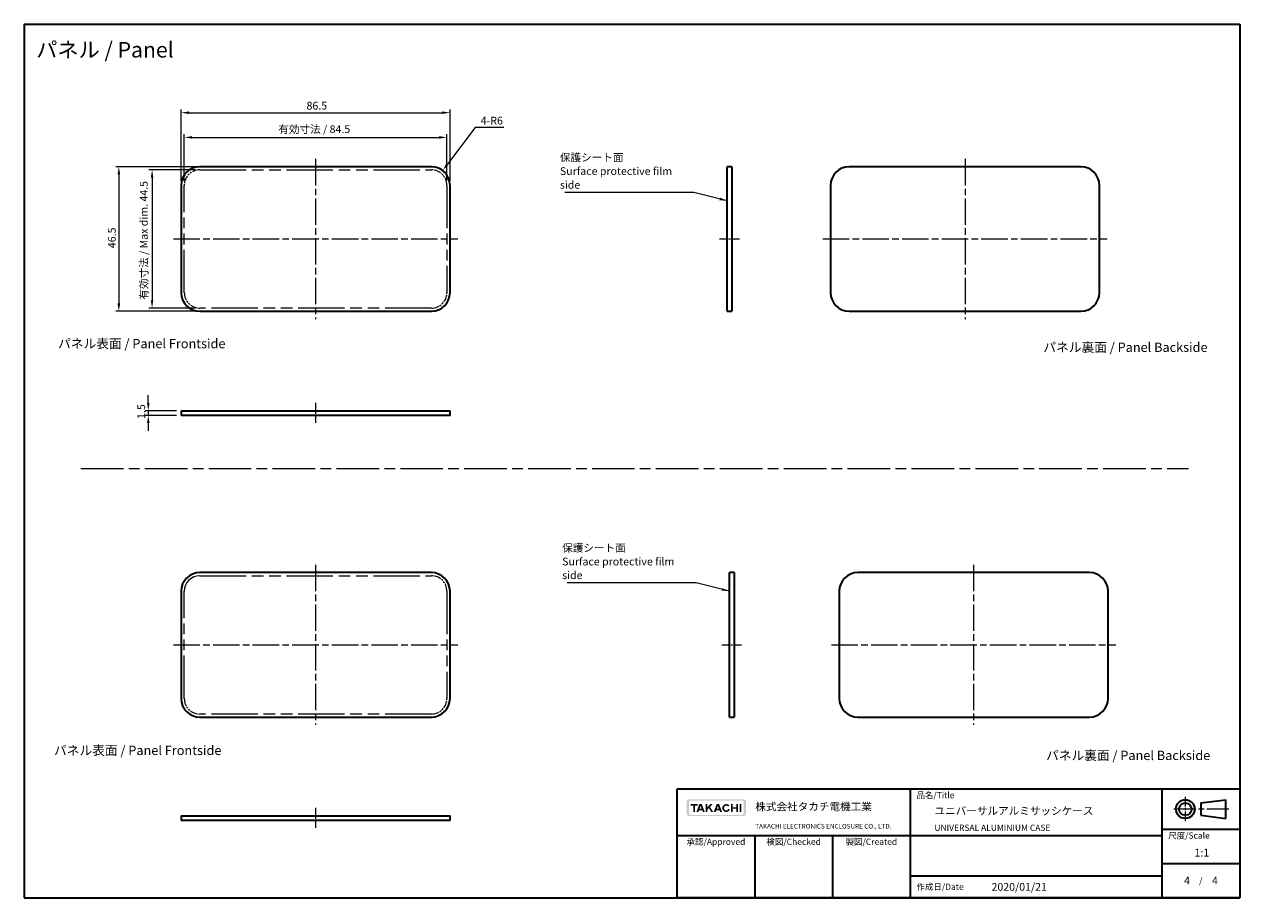
# Model space of a CAD drawing. Units: millimetres. Extents: x 22 to 2202, y 12 to 434.
# Drawn here: x 1811 to 2202, y 12 to 293 of the extents above; entities that cross this region are included whole.
import ezdxf

# ---------------------------------------------------------------- set-up
doc = ezdxf.new("R2010")
doc.units = ezdxf.units.MM
doc.header["$LTSCALE"] = 1.5
doc.linetypes.add('CHAIN', pattern=[0.35429999999999995, 0.2362, -0.0295, 0.0591, -0.0295])
doc.linetypes.add('DOUBLE_DASH_CHAIN', pattern=[1.2403, 0.6614, -0.0827, 0.1654, -0.0827, 0.1654, -0.0827])
for name, color, linetype, lineweight in [('Border (ISO)', 7, 'Continuous', 35), ('Centerline (ISO)', 131, 'Continuous', 18), ('Dimension (ISO)', 7, 'Continuous', 18), ('Dimension (ISO) @ 1', 7, 'Continuous', 18), ('Hatch (ISO)', 1, 'Continuous', 18), ('Sketch Geometry (ISO)', 7, 'Continuous', 18), ('Symbol (ISO) @ 1', 7, 'Continuous', 18), ('Title (ISO)', 7, 'Continuous', 35), ('Visible (ISO)', 7, 'Continuous', 35)]:
    doc.layers.add(name, color=color, linetype=linetype, lineweight=lineweight)
doc.styles.add('Note Text (TK)', font='txt')
doc.styles.add('文字スタイル67', font='arial.ttf')
doc.dimstyles.new('Default - Method 1b (TK)', dxfattribs={"dimscale": 1.5, "dimtxt": 2.5, "dimasz": 2.5, "dimexe": 1, "dimexo": 1.499999999999999, "dimgap": 1, "dimtad": 1, "dimtoh": 1, "dimrnd": 1e-08, "dimdsep": 46, "dimtxsty": 'Note Text (TK)', "dimcen": 0.09, "dimdle": 5, "dimclrd": 100, "dimclre": 100, "dimclrt": 7, "dimadec": 1, "dimazin": 1, "dimtfac": 1, "dimtmove": 0, "dimatfit": 3, "dimfxl": 1, "dimtolj": 1, "dimlwd": -1, "dimlwe": -1, "dimarcsym": 0})
doc.dimstyles.new('Default - Method 1b (TK)$7', dxfattribs={"dimscale": 1.5, "dimtxt": 2.5, "dimasz": 2.5, "dimexe": 1, "dimexo": 1.499999999999999, "dimgap": 1, "dimtad": 1, "dimtoh": 1, "dimrnd": 1e-08, "dimdsep": 46, "dimtxsty": 'Note Text (TK)', "dimcen": 0.09, "dimdle": 5, "dimclrd": 100, "dimclre": 100, "dimclrt": 7, "dimadec": 1, "dimazin": 1, "dimtfac": 1, "dimtmove": 0, "dimatfit": 3, "dimfxl": 1, "dimtolj": 1, "dimlwd": -1, "dimlwe": -1, "dimarcsym": 0})

# ---------------------------------------------------------------- blocks, each defined once
blk = doc.blocks.new('図面枠 tk図枠')
at = {"layer": 'Border (ISO)'}
for p, q in [((14.49999999999999, 289), (405.4999999999999, 289)), ((14.49999999999999, 289), (14.50000000000001, 8.000000000000007)), ((405.4999999999999, 289), (405.4999999999999, 8.000000000000007)), ((14.50000000000001, 8.000000000000007), (405.4999999999999, 8.000000000000007))]:
    blk.add_line(p, q, dxfattribs=at)
blk = doc.blocks.new('表題欄 tk表題欄')
at = {"layer": 'Hatch (ISO)'}
h = blk.add_hatch(color=256, dxfattribs=at)
edge = h.paths.add_edge_path(flags=0)
edge.add_arc((95.57537688673352, 236.2990653650367), 0.5958259999999996, 269.9999999999897, 360)
edge.add_line((96.17120288673351, 236.2990653650368), (96.17120288673348, 239.7107813650365))
edge.add_arc((95.5753768867335, 239.7107813650366), 0.5958259999999996, 0, 90.0000000000068)
edge.add_line((95.57537688673342, 240.3066073650366), (79.13710888673356, 240.3066073650366))
edge.add_arc((79.13710888673353, 239.7107813650366), 0.5958259999999996, 89.99999999999744, 180)
edge.add_line((78.54128288673353, 239.7107813650365), (78.54128288673331, 236.2990653650368))
edge.add_arc((79.13710888673332, 236.2990653650365), 0.5958259999999996, 180, 270.0000000000231)
edge.add_line((79.13710888673356, 235.7032393650365), (95.57537688673342, 235.7032393650367))
edge = h.paths.add_edge_path()
edge.add_line((77.83935088673357, 239.9556413650366), (77.83935088673357, 236.0542053650368))
edge.add_arc((78.54128288673346, 236.0542053650367), 0.7019319999998935, 180, 270.0000000000087)
edge.add_line((78.54128288673357, 235.3522733650368), (96.17120288673352, 235.3522733650368))
edge.add_arc((96.17120288673351, 236.0542053650367), 0.7019319999998921, 270, 360)
edge.add_line((96.8731348867334, 236.0542053650368), (96.87313488673352, 239.9556413650366))
edge.add_arc((96.1712028867336, 239.9556413650367), 0.7019319999998921, 0, 90.00000000000873)
edge.add_line((96.17120288673348, 240.6575733650367), (78.54128288673357, 240.6575733650366))
edge.add_arc((78.54128288673357, 239.9556413650366), 0.7019319999999984, 90, 180)
for points in [[(79.07181288673355, 239.1476033650369), (79.07181288673355, 238.6578833650367), (79.92066088673353, 238.6578833650367), (79.92066088673353, 236.6581933650368), (80.50832488673353, 236.6581933650368), (80.50832488673353, 238.6578833650367), (81.35717288673355, 238.6578833650367), (81.35717288673355, 239.1476033650369)], [(85.68407849525303, 236.6581933650368), (84.9434673993943, 237.8918698287545), (84.41792288673358, 237.3246628822781), (84.41792288673358, 236.6581933650368), (83.89555488673355, 236.6581933650368), (83.89555488673355, 239.1476033650369), (84.41792288673358, 239.1476033650369), (84.41792288673358, 238.0993979968839), (85.38913556809511, 239.1476033650369), (86.10696490847272, 239.1476033650369), (85.31925422435492, 238.2974470774499), (86.30334488673353, 236.6581933650368)], [(92.09142939614459, 239.1476033650369), (92.09142939614459, 236.6581933650368), (92.60971639614465, 236.6581933650368), (92.60971639614465, 237.6580383650368), (93.76872039614462, 237.6580383650368), (93.76872039614462, 236.6581933650368), (94.28700739614459, 236.6581933650368), (94.28700739614459, 239.1476033650369), (93.76872039614462, 239.1476033650369), (93.76872039614462, 238.1477583650367), (92.60971639614465, 238.1477583650367), (92.60971639614465, 239.1476033650369)], [(94.84202339614467, 239.1476033650369), (94.84202339614467, 236.6581933650368), (95.36439139614473, 236.6581933650368), (95.36439139614473, 239.1476033650369)]]:
    blk.add_hatch(color=256, dxfattribs=at).paths.add_polyline_path(points)
h = blk.add_hatch(color=256, dxfattribs=at)
h.paths.add_polyline_path([(82.59020695886475, 237.7110913650368), (81.95242681460243, 237.7110913650368), (82.27131688673356, 238.5794973650367)], flags=0)
h.paths.add_polyline_path([(82.77903014574996, 237.1968853650368), (81.76360362771717, 237.1968853650368), (81.56578886050404, 236.6581933650368), (80.94907288673355, 236.6581933650368), (81.86321688673357, 239.1476033650369), (82.67941688673353, 239.1476033650369), (83.59356088673351, 236.6581933650368), (82.97684491296302, 236.6581933650368)])
h = blk.add_hatch(color=256, dxfattribs=at)
h.paths.add_polyline_path([(87.52707281460246, 237.7110913650368), (88.16485295886469, 237.7110913650368), (87.84596288673359, 238.5794973650367)], flags=0)
h.paths.add_polyline_path([(87.14043486050403, 236.6581933650368), (87.3382496277172, 237.1968853650368), (88.35367614574989, 237.1968853650368), (88.551490912963, 236.6581933650368), (89.16820688673343, 236.6581933650368), (88.25406288673352, 239.1476033650369), (87.43786288673356, 239.1476033650369), (86.52371888673358, 236.6581933650368)])
h = blk.add_hatch(color=256, dxfattribs=at)
edge = h.paths.add_edge_path()
edge.add_arc((90.52309888673334, 237.9028983650369), 1.273272000000011, 38.55054079078439, 336.5820184016556)
edge.add_line((91.69149139614446, 237.3968543650369), (91.17255542714857, 237.6216113977801))
edge.add_ellipse((90.52309888673352, 237.9028983650369), major_axis=(0, -0.7998759999999119), ratio=0.8673469387756529, start_angle=128.5505407907963, end_angle=426.582018401653, ccw=False)
edge.add_line((91.09381514418376, 238.3576891122095), (91.51887237036831, 238.6964075050431))
at = {"layer": 'Title (ISO)'}
for p, q in [((74.70882392282105, 244.052739026017), (255.7088239228211, 244.052739026017)), ((74.70882392282105, 209.052739026017), (74.70882392282105, 244.052739026017)), ((149.7088239228211, 244.052739026017), (149.7088239228211, 209.052739026017)), ((230.7088239228211, 244.052739026017), (230.7088239228211, 209.052739026017)), ((255.7088239228211, 244.052739026017), (255.7088239228211, 209.052739026017)), ((243.2088239228211, 239.552739026017), (251.2088239228211, 240.5527390260171)), ((243.2088239228211, 239.552739026017), (243.2088239228211, 235.552739026017)), ((251.2088239228211, 234.552739026017), (251.2088239228211, 240.5527390260171)), ((243.2088239228211, 235.552739026017), (251.2088239228211, 234.552739026017)), ((230.7088239228211, 231.052739026017), (255.7088239228211, 231.052739026017)), ((74.70882392282105, 229.052739026017), (230.7088239228211, 229.052739026017)), ((99.70882392282108, 229.052739026017), (99.70882392282108, 209.052739026017)), ((124.708823922821, 229.052739026017), (124.708823922821, 209.052739026017)), ((230.7088239228211, 220.052739026017), (255.7088239228211, 220.052739026017)), ((149.7088239228211, 216.052739026017), (230.7088239228211, 216.052739026017)), ((255.7088239228211, 209.052739026017), (74.70882392282105, 209.052739026017))]:
    blk.add_line(p, q, dxfattribs=at)
at = {"layer": 'Title (ISO)', "color": 4, "linetype": 'CHAIN', "lineweight": 18, "ltscale": 8.889559745788574}
blk.add_line((238.2088239228211, 241.552739026017), (238.2088239228211, 233.552739026017), dxfattribs=at)
at = {"layer": 'Title (ISO)', "color": 4, "linetype": 'CHAIN', "lineweight": 18, "ltscale": 20.00163269042969}
blk.add_line((252.2088239228211, 237.552739026017), (234.2088239228211, 237.552739026017), dxfattribs=at)
at = {"layer": 'Title (ISO)'}
for radius in [3, 2]:
    blk.add_circle((238.2088239228211, 237.552739026017), radius, dxfattribs=at)
at = {"layer": 'Title (ISO)', "color": 1, "char_height": 2.000000029802322, "line_spacing_factor": 1.5, "style": 'Note Text (TK)'}
for s, insert, attachment_point in [('\\fＭＳ Ｐゴシック|b0|i0;\\H2.0000;品名/Title', (151.708823922821, 242.052739026017), 4), ('\\fＭＳ Ｐゴシック|b0|i0;\\H2.0000;承認/Approved', (87.20882392282108, 227.052739026017), 5), ('\\fＭＳ Ｐゴシック|b0|i0;\\H2.0000;検図/Checked', (112.208823922821, 227.052739026017), 5), ('\\fＭＳ Ｐゴシック|b0|i0;\\H2.0000;製図/Created', (137.2088239228211, 227.052739026017), 5), ('\\fＭＳ Ｐゴシック|b0|i0;\\H2.0000;尺度/Scale', (232.7088239228211, 229.052739026017), 4), ('\\fＭＳ Ｐゴシック|b0|i0;\\H2.0000;作成日/Date', (151.708823922821, 212.552739026017), 4)]:
    blk.add_mtext(s, dxfattribs=dict(at, insert=insert, attachment_point=attachment_point))
at = {"layer": 'Title (ISO)', "color": 7, "line_spacing_factor": 1.5, "style": 'Note Text (TK)'}
for s, insert, char_height, attachment_point in [('株式会社タカチ電機工業', (99.87313488673345, 238.052739026017), 2.5, 4), ('\\fArial|b0|i0;\\H1.4986;TAKACHI ELECTRONICS ENCLOSURE CO., LTD.', (99.87313488673342, 232.052739026017), 1.49859994649887, 4), ('\\fＭＳ Ｐゴシック|b0|i0;\\H2.0000;/', (243.2088239228211, 214.552739026017), 2.000000029802322, 5)]:
    blk.add_mtext(s, dxfattribs=dict(at, insert=insert, char_height=char_height, attachment_point=attachment_point))
at = {"layer": 'Title (ISO)', "color": 7}
for tag, p, height, style in [('<品名>_001', (157.5099602864574, 235.7459208441988), 2.5, 'Note Text (TK)'), ('<Title>_001', (157.489178626233, 230.5527390111159), 2.000000029802322, '文字スタイル67'), ('<尺度>_001', (239.6434830137302, 222.302739026017), 2.5, 'Note Text (TK)'), ('<ページ_No.>_001', (237.9488807410029, 213.302739026017), 2.5, 'Note Text (TK)'), ('<総ページ数>_001', (246.7926307410029, 213.302739026017), 2.5, 'Note Text (TK)'), ('作成日_001', (175.8664943773665, 211.2814322078352), 2.5, 'Note Text (TK)')]:
    blk.add_attdef(tag, p, '', height=height, dxfattribs=dict(at, style=style))
blk = doc.blocks.new('*D82')
at = {"layer": 'Defpoints', "color": 0}
for p in [(1948.209165405678, 264.5647134068529), (1861.709165405678, 241.1803659195577), (1948.209165405678, 241.1803659195578)]:
    blk.add_point(p, dxfattribs=at)
at = {"layer": 'Dimension (ISO)', "color": 100}
for p, q in [((1861.709165405678, 242.6803659195577), (1861.709165405678, 265.5647134068529)), ((1864.209165405678, 264.5647134068529), (1945.709165405678, 264.5647134068529)), ((1948.209165405678, 242.6803659195577), (1948.209165405678, 265.5647134068529))]:
    blk.add_line(p, q, dxfattribs=at)
for points in [[(1864.209165405678, 264.9813800735196), (1864.209165405678, 264.1480467401862), (1861.709165405678, 264.5647134068529)], [(1945.709165405678, 264.9813800735196), (1945.709165405678, 264.1480467401862), (1948.209165405678, 264.5647134068529)]]:
    blk.add_solid(points, dxfattribs=at)
at = {"layer": 'Dimension (ISO)', "color": 7, "insert": (1902.040131314769, 266.8147134068529), "char_height": 2.5, "attachment_point": 4, "style": 'Note Text (TK)'}
blk.add_mtext('\\A1;86.5', dxfattribs=at)
blk = doc.blocks.new('*D83')
at = {"layer": 'Defpoints', "color": 0}
for p in [(1867.709165405678, 247.1803659195577), (1841.660873065204, 200.6803659195578), (1867.709165405678, 200.6803659195577)]:
    blk.add_point(p, dxfattribs=at)
at = {"layer": 'Dimension (ISO)', "color": 100}
for p, q in [((1866.209165405678, 247.1803659195577), (1840.660873065204, 247.1803659195578)), ((1841.660873065204, 244.6803659195577), (1841.660873065204, 203.1803659195578)), ((1866.209165405678, 200.6803659195577), (1840.660873065204, 200.6803659195578))]:
    blk.add_line(p, q, dxfattribs=at)
for points in [[(1841.244206398537, 244.6803659195577), (1842.077539731871, 244.6803659195577), (1841.660873065204, 247.1803659195578)], [(1841.244206398537, 203.1803659195578), (1842.077539731871, 203.1803659195578), (1841.660873065204, 200.6803659195578)]]:
    blk.add_solid(points, dxfattribs=at)
at = {"layer": 'Dimension (ISO)', "color": 7, "insert": (1839.410873065204, 220.9900250104668), "char_height": 2.5, "attachment_point": 4, "rotation": 90, "style": 'Note Text (TK)'}
blk.add_mtext('\\A1;46.5', dxfattribs=at)
blk = doc.blocks.new('*D84')
at = {"layer": 'Defpoints', "color": 0}
for p in [(1861.709165405662, 168.6907738304373), (1851.132053226142, 167.1907738304374), (1861.709165405662, 167.1907738304374)]:
    blk.add_point(p, dxfattribs=at)
at = {"layer": 'Dimension (ISO)', "color": 100}
for p, q in [((1851.132053226142, 171.1907738304374), (1851.132053226142, 173.6907738304374)), ((1860.209165405662, 168.6907738304373), (1850.132053226142, 168.6907738304374)), ((1851.132053226142, 168.6907738304374), (1851.132053226142, 167.1907738304374)), ((1860.209165405662, 167.1907738304374), (1850.132053226142, 167.1907738304374)), ((1851.132053226142, 164.6907738304374), (1851.132053226142, 162.1907738304374))]:
    blk.add_line(p, q, dxfattribs=at)
for points in [[(1850.715386559476, 171.1907738304374), (1851.548719892809, 171.1907738304374), (1851.132053226142, 168.6907738304374)], [(1850.715386559476, 164.6907738304374), (1851.548719892809, 164.6907738304374), (1851.132053226142, 167.1907738304374)]]:
    blk.add_solid(points, dxfattribs=at)
at = {"layer": 'Dimension (ISO)', "color": 7, "insert": (1848.882053226142, 166.0373647395286), "char_height": 2.5, "attachment_point": 4, "rotation": 90, "style": 'Note Text (TK)'}
blk.add_mtext('\\A1;1.5', dxfattribs=at)
blk = doc.blocks.new('*D85')
at = {"layer": 'Defpoints', "color": 0}
for p in [(1945.834267165227, 245.9614366399009), (1942.209165405678, 241.1803659195573)]:
    blk.add_point(p, dxfattribs=at)
at = {"layer": 'Dimension (ISO)', "color": 100}
for p, q in [((1956.29712431581, 259.7606796106759), (1947.344726231705, 247.9535494400439)), ((1965.487632594486, 259.760679610676), (1956.29712431581, 259.7606796106759))]:
    blk.add_line(p, q, dxfattribs=at)
blk.add_solid([(1947.012707431681, 248.2052926177903), (1947.676745031729, 247.7018062622974), (1945.834267165227, 245.9614366399009)], dxfattribs=at)
at = {"layer": 'Dimension (ISO)', "color": 7, "insert": (1958.087064412669, 262.0106796106762), "char_height": 2.5, "attachment_point": 4, "style": 'Note Text (TK)'}
blk.add_mtext('\\A1;4-R6', dxfattribs=at)
blk = doc.blocks.new('*D86')
at = {"layer": 'Defpoints', "color": 0}
for p in [(1947.209165405678, 256.6120394168988), (1862.709165405678, 241.1803659195577), (1947.209165405678, 241.1803659195578)]:
    blk.add_point(p, dxfattribs=at)
at = {"layer": 'Dimension (ISO)', "color": 100}
for p, q in [((1862.709165405678, 242.6803659195577), (1862.709165405678, 257.6120394168988)), ((1865.209165405678, 256.6120394168988), (1944.709165405678, 256.6120394168988)), ((1947.209165405678, 242.6803659195577), (1947.209165405678, 257.6120394168988))]:
    blk.add_line(p, q, dxfattribs=at)
for points in [[(1865.209165405678, 257.0287060835655), (1865.209165405678, 256.1953727502321), (1862.709165405678, 256.6120394168988)], [(1944.709165405678, 257.0287060835655), (1944.709165405678, 256.1953727502321), (1947.209165405678, 256.6120394168988)]]:
    blk.add_solid(points, dxfattribs=at)
at = {"layer": 'Dimension (ISO)', "color": 7, "insert": (1892.964563132951, 259.2597666896261), "char_height": 2.5, "attachment_point": 4, "style": 'Note Text (TK)'}
blk.add_mtext('\\A1;有効寸法 / 84.5', dxfattribs=at)
blk = doc.blocks.new('*D87')
at = {"layer": 'Defpoints', "color": 0}
for p in [(1867.709165405678, 246.1803659195577), (1852.347989372092, 201.6803659195578), (1867.709165405678, 201.6803659195578)]:
    blk.add_point(p, dxfattribs=at)
at = {"layer": 'Dimension (ISO)', "color": 100}
for p, q in [((1866.209165405678, 246.1803659195577), (1851.347989372092, 246.1803659195577)), ((1852.347989372092, 243.6803659195577), (1852.347989372092, 204.1803659195578)), ((1866.209165405678, 201.6803659195578), (1851.347989372092, 201.6803659195578))]:
    blk.add_line(p, q, dxfattribs=at)
for points in [[(1851.931322705425, 243.6803659195577), (1852.764656038759, 243.6803659195577), (1852.347989372092, 246.1803659195577)], [(1851.931322705425, 204.1803659195578), (1852.764656038759, 204.1803659195578), (1852.347989372092, 201.6803659195578)]]:
    blk.add_solid(points, dxfattribs=at)
at = {"layer": 'Dimension (ISO)', "color": 7, "insert": (1849.700262099364, 204.3837750104668), "char_height": 2.5, "attachment_point": 4, "rotation": 90, "style": 'Note Text (TK)'}
blk.add_mtext('\\A1;有効寸法 / Max dim. 44.5', dxfattribs=at)

msp = doc.modelspace()

# ---------------------------------------------------------------- linework, layer by layer
at = {"layer": 'Centerline (ISO)', "linetype": 'CHAIN', "ltscale": 23.99096870422363}
for p, q in [((1904.959165405679, 249.6803659195577), (1904.959165405679, 198.1803659195577)), ((2113.879092338436, 249.6803659195577), (2113.879092338436, 198.1803659195577)), ((1859.209165405678, 223.9303659195577), (1950.709165405679, 223.9303659195577)), ((2068.129092338436, 223.9303659195577), (2159.629092338436, 223.9303659195577)), ((1904.959165405639, 119.0955671386685), (1904.959165405639, 67.59556713866847)), ((2116.659285640868, 119.0955671386685), (2116.659285640868, 67.59556713866847)), ((1859.209165405639, 93.34556713866847), (1950.709165405639, 93.34556713866847)), ((2070.909285640868, 93.34556713866847), (2162.409285640868, 93.34556713866847))]:
    msp.add_line(p, q, dxfattribs=at)
at = {"layer": 'Centerline (ISO)', "linetype": 'CHAIN', "ltscale": 7.222748279571533}
for p, q in [((2034.901145874796, 223.9303659195577), (2041.401145874796, 223.9303659195577)), ((1904.959165405662, 171.1907738304365), (1904.959165405662, 164.6907738304365)), ((2035.613977005455, 93.34556713866847), (2042.113977005456, 93.34556713866847)), ((1904.959165405623, 40.86810425562525), (1904.959165405623, 34.36810425562526))]:
    msp.add_line(p, q, dxfattribs=at)
at = {"layer": 'Sketch Geometry (ISO)', "color": 211, "linetype": 'DOUBLE_DASH_CHAIN', "lineweight": 18, "ltscale": 15.01652812957764}
for p, q in [((1867.709165405678, 246.1803659195577), (1942.209165405678, 246.1803659195577)), ((1942.209165405678, 201.6803659195578), (1867.709165405678, 201.6803659195578)), ((1867.709165405639, 115.5955671386684), (1942.209165405639, 115.5955671386684)), ((1942.209165405639, 71.09556713866847), (1867.709165405639, 71.09556713866847))]:
    msp.add_line(p, q, dxfattribs=at)
at = {"layer": 'Sketch Geometry (ISO)', "color": 211, "linetype": 'DOUBLE_DASH_CHAIN', "lineweight": 18, "ltscale": 13.90792560577392}
for p, q in [((1862.709165405678, 206.6803659195577), (1862.709165405678, 241.1803659195577)), ((1947.209165405678, 241.1803659195578), (1947.209165405678, 206.6803659195577)), ((1862.709165405639, 76.09556713866847), (1862.709165405639, 110.5955671386684)), ((1947.209165405639, 110.5955671386685), (1947.209165405639, 76.09556713866849))]:
    msp.add_line(p, q, dxfattribs=at)
at = {"layer": 'Sketch Geometry (ISO)', "color": 4, "linetype": 'CHAIN', "lineweight": 18, "ltscale": 38.67938232421875}
msp.add_line((1829.449446251659, 150.0517516544323), (2185.756179162119, 150.0517516544323), dxfattribs=at)
at = {"layer": 'Sketch Geometry (ISO)', "color": 211, "linetype": 'DOUBLE_DASH_CHAIN', "lineweight": 18, "ltscale": 2.49294090270996}
for centre, radius, start, end in [((1867.709165405678, 241.1803659195578), 5, 90, 180), ((1942.209165405678, 241.1803659195578), 4.999999999999975, 0, 90), ((1867.709165405678, 206.6803659195577), 5, 180, 270), ((1942.209165405678, 206.6803659195577), 5.000000000000007, 270, 0), ((1942.209165405639, 110.5955671386685), 4.999999999999975, 0, 90), ((1867.709165405639, 76.09556713866847), 5, 180, 270), ((1942.209165405639, 76.09556713866849), 5.000000000000007, 270, 0)]:
    msp.add_arc(centre, radius, start, end, dxfattribs=at)
at = {"layer": 'Sketch Geometry (ISO)'}
msp.add_arc((1867.709165405639, 110.5955671386684), 5, 90, 180, dxfattribs=at)
at = {"layer": 'Visible (ISO)'}
for p, q in [((1942.209165405678, 247.1803659195577), (1867.709165405678, 247.1803659195577)), ((2037.401145874796, 241.1803659195578), (2037.401145874794, 247.1803659195577)), ((2038.901145874794, 247.1803659195577), (2037.401145874794, 247.1803659195577)), ((2038.901145874794, 247.1803659195577), (2038.901145874796, 241.1803659195577)), ((2151.129092338436, 247.1803659195577), (2076.629092338436, 247.1803659195577)), ((1861.709165405678, 241.1803659195578), (1861.709165405678, 206.6803659195577)), ((1948.209165405678, 206.6803659195577), (1948.209165405678, 241.1803659195578)), ((2037.401145874796, 206.6803659195577), (2037.401145874796, 241.1803659195578)), ((2038.901145874796, 241.1803659195578), (2038.901145874796, 206.6803659195577)), ((2070.629092338436, 241.1803659195578), (2070.629092338436, 206.6803659195577)), ((2157.129092338435, 206.6803659195577), (2157.129092338436, 241.1803659195578)), ((2037.401145874794, 200.6803659195577), (2037.401145874796, 206.6803659195577)), ((2038.901145874796, 206.6803659195577), (2038.901145874794, 200.6803659195577)), ((1867.709165405678, 200.6803659195577), (1942.209165405678, 200.6803659195577)), ((2037.401145874794, 200.6803659195577), (2038.901145874794, 200.6803659195577)), ((2076.629092338436, 200.6803659195577), (2151.129092338436, 200.6803659195577)), ((1861.709165405662, 168.6907738304382), (1867.709165405662, 168.6907738304365)), ((1861.709165405662, 168.6907738304382), (1861.709165405662, 167.1907738304382)), ((1867.709165405662, 168.6907738304365), (1942.209165405662, 168.6907738304365)), ((1942.209165405662, 168.6907738304365), (1948.209165405662, 168.6907738304382)), ((1948.209165405662, 167.1907738304382), (1948.209165405662, 168.6907738304382)), ((1867.709165405662, 167.1907738304365), (1861.709165405662, 167.1907738304382)), ((1942.209165405662, 167.1907738304365), (1867.709165405662, 167.1907738304365)), ((1948.209165405662, 167.1907738304382), (1942.209165405662, 167.1907738304365)), ((1942.209165405639, 116.5955671386685), (1867.709165405639, 116.5955671386685)), ((2038.113977005455, 110.5955671386684), (2038.113977005453, 116.5955671386685)), ((2039.613977005453, 116.5955671386685), (2038.113977005453, 116.5955671386685)), ((2039.613977005453, 116.5955671386685), (2039.613977005455, 110.5955671386685)), ((2153.909285640868, 116.5955671386685), (2079.409285640868, 116.5955671386685)), ((1861.709165405639, 110.5955671386684), (1861.709165405639, 76.09556713866847)), ((1948.209165405639, 76.09556713866847), (1948.209165405639, 110.5955671386684)), ((2038.113977005455, 76.09556713866847), (2038.113977005455, 110.5955671386684)), ((2039.613977005455, 110.5955671386684), (2039.613977005455, 76.09556713866847)), ((2073.409285640868, 110.5955671386684), (2073.409285640868, 76.09556713866847)), ((2159.909285640868, 76.09556713866847), (2159.909285640868, 110.5955671386684)), ((2038.113977005453, 70.09556713866847), (2038.113977005455, 76.09556713866847)), ((2039.613977005455, 76.09556713866846), (2039.613977005453, 70.09556713866847)), ((1867.709165405639, 70.09556713866847), (1942.209165405639, 70.09556713866847)), ((2038.113977005453, 70.09556713866847), (2039.613977005453, 70.09556713866847)), ((2079.409285640868, 70.09556713866847), (2153.909285640868, 70.09556713866847)), ((1861.709165405622, 38.36810425562704), (1867.709165405623, 38.36810425562525)), ((1861.709165405622, 38.36810425562704), (1861.709165405622, 36.86810425562704)), ((1867.709165405623, 36.86810425562526), (1861.709165405622, 36.86810425562704)), ((1867.709165405623, 38.36810425562525), (1942.209165405623, 38.36810425562525)), ((1942.209165405623, 36.86810425562526), (1867.709165405623, 36.86810425562526)), ((1942.209165405623, 38.36810425562525), (1948.209165405623, 38.36810425562704)), ((1948.209165405623, 36.86810425562704), (1942.209165405623, 36.86810425562526)), ((1948.209165405623, 36.86810425562704), (1948.209165405623, 38.36810425562704))]:
    msp.add_line(p, q, dxfattribs=at)
for centre, radius, start, end in [((1867.709165405678, 241.1803659195578), 5.999999999999992, 90, 180), ((1942.209165405678, 241.1803659195578), 5.999999999999976, 0, 90), ((2076.629092338436, 241.1803659195578), 5.999999999999978, 90, 180), ((2151.129092338436, 241.1803659195578), 5.999999999999994, 0, 90), ((1867.709165405678, 206.6803659195577), 6, 180, 270), ((1942.209165405678, 206.6803659195577), 6, 270, 0), ((2076.629092338436, 206.6803659195577), 6.000000000000008, 180, 270), ((2151.129092338436, 206.6803659195577), 6.000000000000008, 270, 0), ((1867.709165405639, 110.5955671386685), 5.999999999999992, 90, 180), ((1942.209165405639, 110.5955671386685), 5.999999999999976, 0, 90), ((2079.409285640868, 110.5955671386685), 5.999999999999978, 90, 180), ((2153.909285640868, 110.5955671386685), 5.999999999999994, 0, 90), ((1867.709165405639, 76.09556713866847), 6, 180, 270), ((1942.209165405639, 76.09556713866847), 6, 270, 0), ((2079.409285640868, 76.09556713866849), 6.000000000000008, 180, 270), ((2153.909285640868, 76.09556713866849), 6.000000000000008, 270, 0)]:
    msp.add_arc(centre, radius, start, end, dxfattribs=at)

# ---------------------------------------------------------------- block references
msp.add_blockref('図面枠 tk図枠', (1796.749997896587, 4.000001014212443))
ref = msp.add_blockref('表題欄 tk表題欄', (1946.541173973766, -197.0527380118046))
ref.add_attrib('<品名>_001', 'ユニバーサルアルミサッシケース', (2104.051134260224, 38.69318283239428), dxfattribs={"layer": 'Title (ISO)', "color": 7, "height": 2.5, "style": 'Note Text (TK)'})
ref.add_attrib('<尺度>_001', '1:1', (2187.71164562386, 25.25000101421248), dxfattribs={"layer": 'Title (ISO)', "color": 7, "height": 2.5, "style": 'Note Text (TK)'})
ref.add_attrib('作成日_001', '2020/01/21', (2122.407668351133, 14.22869419603065), dxfattribs={"layer": 'Title (ISO)', "color": 7, "height": 2.5, "style": 'Note Text (TK)'})
ref.add_attrib('<Title>_001', 'UNIVERSAL ALUMINIUM CASE', (2104.030352599999, 33.50000099931129), dxfattribs={"layer": 'Title (ISO)', "color": 7, "height": 2.000000029802322, "style": '文字スタイル67'})
ref.add_attrib('<ページ_No.>_001', '4', (2184.333959743914, 16.25000101421246), dxfattribs={"layer": 'Title (ISO)', "color": 7, "height": 2.5, "style": 'Note Text (TK)'})
ref.add_attrib('<総ページ数>_001', '4', (2193.333959743914, 16.25000101421246), dxfattribs={"layer": 'Title (ISO)', "color": 7, "height": 2.5, "style": 'Note Text (TK)'})

# ---------------------------------------------------------------- texts
at = {"layer": 'Symbol (ISO) @ 1', "color": 7, "style": 'Note Text (TK)'}
for s, insert, char_height, width, attachment_point, line_spacing_factor in [('{\\fＭＳ Ｐゴシック|b0|i0;\\H5.0000;パネル / Panel}', (1815.071115212214, 284.8146845924988), 5, 50.56543607385025, 4, 1.5), ('{保護シート面\\PSurface protective film side}', (1983.563992108421, 239.3199133952638), 2.5, 43.0994176864624, 7, 1.058181881904602), ('{\\fＭＳ Ｐゴシック|b0|i0;\\H3.0000;パネル表面 / Panel Frontside}', (1822.11470431662, 190.2731081298184), 3.000000119209289, 56.47368431091308, 4, 1.5), ('{\\fＭＳ Ｐゴシック|b0|i0;\\H3.0000;パネル裏面 / Panel Backside}', (2139.079174774238, 189.0970099784535), 3.000000119209289, 55.64912319183349, 4, 1.5), ('{保護シート面\\PSurface protective film side}', (1984.276823239081, 113.7166045625031), 2.5, 43.0994176864624, 7, 1.058181881904602), ('{\\fＭＳ Ｐゴシック|b0|i0;\\H3.0000;パネル表面 / Panel Frontside}', (1820.807036055499, 59.39903068425206), 3.000000119209289, 56.47368431091308, 4, 1.5), ('{\\fＭＳ Ｐゴシック|b0|i0;\\H3.0000;パネル裏面 / Panel Backside}', (2139.950953614985, 57.78704312107795), 3.000000119209289, 55.64912319183349, 4, 1.5)]:
    msp.add_mtext(s, dxfattribs=dict(at, insert=insert, char_height=char_height, width=width, attachment_point=attachment_point, line_spacing_factor=line_spacing_factor))

# ---------------------------------------------------------------- dimensions: what is measured, and where the dimension line sits
at = {"layer": 'Dimension (ISO) @ 1', "color": 100}
for base, p1, p2, angle, override, picture, middle in [((1948.209165405678, 264.5647134068529), (1861.709165405678, 241.1803659195577), (1948.209165405678, 241.1803659195578), 180, {"dimscale": 1, "dimtoh": 0, "dimdec": 2, "dimtp": 0, "dimtm": 0, "dimtdec": 2, "dimtix": 0, "dimtofl": 0, "dimtmove": 0, "dimatfit": 1}, '*D82', (1904.959165405679, 264.5647134068529)), ((1841.660873065204, 200.6803659195578), (1867.709165405678, 247.1803659195577), (1867.709165405678, 200.6803659195577), 90, {"dimscale": 1, "dimtoh": 0, "dimdec": 2, "dimtp": 0, "dimtm": 0, "dimtdec": 2, "dimtix": 0, "dimtofl": 0, "dimtmove": 0, "dimatfit": 1}, '*D83', (1841.660873065204, 223.9303659195577)), ((1851.132053226142, 167.1907738304374), (1861.709165405662, 168.6907738304373), (1861.709165405662, 167.1907738304374), 90, {"dimscale": 1, "dimtoh": 0, "dimdec": 2, "dimtp": 0, "dimtm": 0, "dimtdec": 2, "dimtix": 0, "dimtofl": 1, "dimtmove": 0, "dimatfit": 1}, '*D84', (1851.132053226142, 167.9407738304377))]:
    dim = msp.add_linear_dim(base=base, p1=p1, p2=p2, angle=angle, dimstyle='Default - Method 1b (TK)', override=override, dxfattribs=at)
    dim.commit()
    dim.dimension.update_dxf_attribs({"geometry": picture, "text_midpoint": middle, "dimtype": 128})
dim = msp.add_linear_dim(base=(1947.209165405678, 256.6120394168988), p1=(1862.709165405678, 241.1803659195577), p2=(1947.209165405678, 241.1803659195578), text='有効寸法 / <>', dimstyle='Default - Method 1b (TK)', override={"dimscale": 1, "dimtoh": 0, "dimdec": 2, "dimtp": 0, "dimtm": 0, "dimtdec": 2, "dimtix": 0, "dimtofl": 0, "dimtmove": 0, "dimatfit": 1}, dxfattribs=at)
dim.commit()
dim.dimension.update_dxf_attribs({"geometry": '*D86', "text_midpoint": (1905.159165405678, 256.6120394168988), "dimtype": 128})
dim = msp.add_radius_dim(center=(1942.209165405678, 241.1803659195573), mpoint=(1945.834267165227, 245.9614366399009), text='4-<>', dimstyle='Default - Method 1b (TK)', override={"dimscale": 1, "dimtih": 1, "dimdec": 2, "dimcen": 0, "dimtp": 0, "dimtm": 0, "dimtdec": 2, "dimtix": 0, "dimtofl": 0, "dimtmove": 0, "dimatfit": 3}, dxfattribs=at)
dim.commit()
dim.dimension.update_dxf_attribs({"geometry": '*D85', "text_midpoint": (1961.787348503577, 259.7606796106762), "dimtype": 132})
dim = msp.add_linear_dim(base=(1852.347989372092, 201.6803659195578), p1=(1867.709165405678, 246.1803659195577), p2=(1867.709165405678, 201.6803659195578), angle=90, text='有効寸法 / Max dim. <>', dimstyle='Default - Method 1b (TK)', override={"dimscale": 1, "dimtoh": 0, "dimdec": 2, "dimtp": 0, "dimtm": 0, "dimtdec": 2, "dimtix": 0, "dimtofl": 0, "dimtmove": 0, "dimatfit": 1}, dxfattribs=at)
dim.commit()
dim.dimension.update_dxf_attribs({"geometry": '*D87', "text_midpoint": (1852.347989372092, 223.7303659195577), "dimtype": 128})

# ---------------------------------------------------------------- leaders
at = {"layer": 'Symbol (ISO) @ 1', "color": 100, "annotation_type": 0, "has_hookline": 1, "hookline_direction": 1, "text_width": 41.49147727272728}
for points in [[(2037.401145874796, 236.1988759714291), (2026.663409794883, 238.9032467285971)], [(2038.113977005455, 110.5955671386684), (2027.376240925544, 113.2999378958364)]]:
    msp.add_leader(points, dimstyle='Default - Method 1b (TK)$7', override={"dimscale": 1, "dimgap": 0, "dimtad": 1}, dxfattribs=at)

doc.saveas('drawing.dxf')
